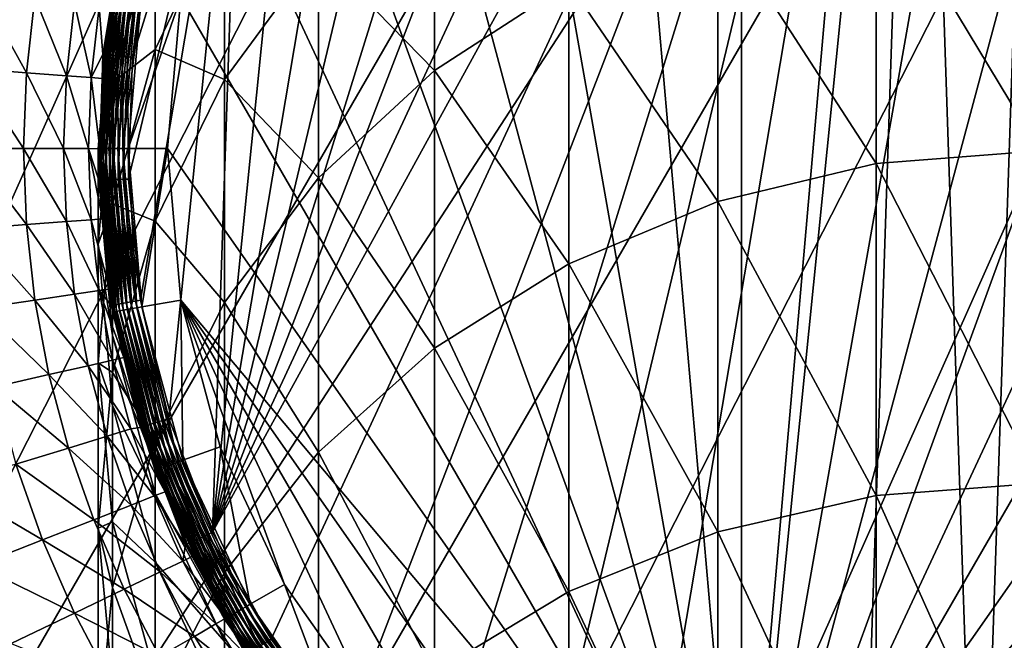
# Model space of a CAD drawing. Extents: x -136 to 136, y -177 to 36.
# Drawn here: x -10 to 0, y -5 to 1 of the extents above; entities that cross this region are included whole.
import ezdxf

# ---------------------------------------------------------------- set-up
doc = ezdxf.new("R2010")
doc.units = 0
doc.layers.add('L3', color=7, linetype='CONTINUOUS')
doc.layers.add('L6', color=7, linetype='CONTINUOUS')

msp = doc.modelspace()

# ---------------------------------------------------------------- linework, layer by layer
at = {"layer": 'L3', "color": 7}
for points in [[(0, 8.8, 35.45), (1.528104, 8.666309, 35.45), (-3.009777, -8.269295, 35.45)], [(-3.009777, -8.269295, 35.45), (-1.528104, 8.666309, 35.45), (0, 8.8, 35.45)], [(-3.009777, -8.269295, 35.45), (1.528104, 8.666309, 35.45), (3.009777, 8.269295, 35.45)], [(-3.009777, -8.269295, 35.45), (-3.009777, 8.269295, 35.45), (-1.528104, 8.666309, 35.45)], [(-4.4, 7.621023, 35.45), (-3.009777, 8.269295, 35.45), (-3.009777, -8.269295, 35.45)], [(-3.009777, -8.269295, 35.45), (3.009777, 8.269295, 35.45), (4.4, 7.621023, 35.45)], [(-3.009777, -8.269295, 35.45), (-5.656531, 6.741191, 35.45), (-4.4, 7.621023, 35.45)], [(4.4, 7.621023, 35.45), (5.656531, 6.741191, 35.45), (-3.009777, -8.269295, 35.45)], [(-3.009777, -8.269295, 35.45), (-6.741191, 5.656531, 35.45), (-5.656531, 6.741191, 35.45)], [(-3.009777, -8.269295, 35.45), (5.656531, 6.741191, 35.45), (6.741191, 5.656531, 35.45)], [(-7.621023, 4.4, 35.45), (-6.741191, 5.656531, 35.45), (-3.009777, -8.269295, 35.45)], [(-3.009777, -8.269295, 35.45), (6.741191, 5.656531, 35.45), (7.621023, 4.4, 35.45)], [(-3.009777, -8.269295, 35.45), (-8.269295, 3.009777, 35.45), (-7.621023, 4.4, 35.45)], [(7.621023, 4.4, 35.45), (8.269295, 3.009777, 35.45), (-3.009777, -8.269295, 35.45)], [(-7.277422, 1.991035, 214.8403), (-6.106482, 0.790645, 221.656), (-6.106482, 3.107589, 215.193)], [(-6.106482, 3.107589, 215.193), (-6.106482, 0.790645, 221.656), (-4.75, 1.671836, 222.0105)], [(-3.009777, -8.269295, 35.45), (-8.666309, 1.528104, 35.45), (-8.269295, 3.009777, 35.45)], [(-3.009777, -8.269295, 35.45), (8.269295, 3.009777, 35.45), (8.666309, 1.528104, 35.45)], [(-1.649658, 2.718735, 222.4317), (0, -0.020851, 228.9077), (0, 2.852633, 222.4855)], [(-3.249191, 2.321108, 222.2717), (-1.649658, -0.150242, 228.8437), (-1.649658, 2.718735, 222.4317)], [(-1.649658, 2.718735, 222.4317), (-1.649658, -0.150242, 228.8437), (0, -0.020851, 228.9077)], [(-8.92708, 1.001233, 207.6556), (-8.227241, 0.697557, 214.4317), (-8.227241, 2.462697, 207.997)], [(-8.92708, 2.247658, 201.2174), (-8.92708, 1.001233, 207.6556), (-8.227241, 2.462697, 207.997)], [(-8.227241, 2.462697, 207.997), (-8.227241, 0.697557, 214.4317), (-7.277422, 1.991035, 214.8403)], [(-4.75, 1.671836, 222.0105), (-3.249191, -0.534481, 228.6539), (-3.249191, 2.321108, 222.2717)], [(-3.249191, 2.321108, 222.2717), (-3.249191, -0.534481, 228.6539), (-1.649658, -0.150242, 228.8437)], [(-9.355674, 0.666807, 200.9737), (-8.92708, 1.001233, 207.6556), (-8.92708, 2.247658, 201.2174)], [(-9.355674, 1.403585, 194.5806), (-9.355674, 0.666807, 200.9737), (-8.92708, 2.247658, 201.2174)], [(-8.227241, 0.697557, 214.4317), (-7.277422, -0.29569, 221.219), (-7.277422, 1.991035, 214.8403)], [(-7.277422, 1.991035, 214.8403), (-7.277422, -0.29569, 221.219), (-6.106482, 0.790645, 221.656)], [(-9.5, 0, 188.15), (-9.355674, 1.403585, 194.5806), (-9.355674, 1.649658, 188.15)], [(-9.355674, 1.649658, 188.15), (-9.355674, 1.649658, 37.75), (-9.5, 0, 37.75)], [(-9.355674, 1.649658, 188.15), (-9.5, 0, 37.75), (-9.5, 0, 188.15)], [(-9.355674, 1.649658, 37.75), (-9.351186, 1.648866, 37.6979), (-9.5, 0, 37.75)], [(-9.5, 0, 37.75), (-9.351186, 1.648866, 37.6979), (-9.495443, 0, 37.6979)], [(-9.351186, 1.648866, 37.6979), (-9.337856, 1.646516, 37.64739), (-9.495443, 0, 37.6979)], [(-9.495443, 0, 37.6979), (-9.337856, 1.646516, 37.64739), (-9.481908, 0, 37.64739)], [(-9.337856, 1.646516, 37.64739), (-9.316091, 1.642678, 37.6), (-9.481908, 0, 37.64739)], [(-9.481908, 0, 37.64739), (-9.316091, 1.642678, 37.6), (-9.459808, 0, 37.6)], [(-9.316091, 1.642678, 37.6), (-9.286554, 1.63747, 37.55716), (-9.459808, 0, 37.6)], [(-9.459808, 0, 37.6), (-9.286554, 1.63747, 37.55716), (-9.429813, 0, 37.55716)], [(-9.286554, 1.63747, 37.55716), (-9.250138, 1.631049, 37.52019), (-9.429813, 0, 37.55716)], [(-9.429813, 0, 37.55716), (-9.250138, 1.631049, 37.52019), (-9.392836, 0, 37.52019)], [(-9.250138, 1.631049, 37.52019), (-9.207953, 1.623611, 37.49019), (-9.392836, 0, 37.52019)], [(-9.392836, 0, 37.52019), (-9.207953, 1.623611, 37.49019), (-9.35, 0, 37.49019)], [(-9.207953, 1.623611, 37.49019), (-9.161279, 1.615381, 37.46809), (-9.35, 0, 37.49019)], [(-9.35, 0, 37.49019), (-9.161279, 1.615381, 37.46809), (-9.302606, 0, 37.46809)], [(-9.161279, 1.615381, 37.46809), (-9.111535, 1.606609, 37.45456), (-9.302606, 0, 37.46809)], [(-9.302606, 0, 37.46809), (-9.111535, 1.606609, 37.45456), (-9.252095, 0, 37.45456)], [(-9.111535, 1.606609, 37.45456), (-9.060231, 1.597563, 37.45), (-9.252095, 0, 37.45456)], [(-9.252095, 0, 37.45456), (-9.060231, 1.597563, 37.45), (-9.2, 0, 37.45)], [(-8.666309, 1.528104, 37.45), (-9.2, 0, 37.45), (-9.060231, 1.597563, 37.45)], [(-6.106482, 0.790645, 221.656), (-4.75, -1.161895, 228.3438), (-4.75, 1.671836, 222.0105)], [(-4.75, 1.671836, 222.0105), (-4.75, -1.161895, 228.3438), (-3.249191, -0.534481, 228.6539)], [(-8.8, 0, 37.45), (-9.2, 0, 37.45), (-8.666309, 1.528104, 37.45)], [(-8.8, 0, 35.45), (-8.8, 0, 37.45), (-8.666309, 1.528104, 37.45)], [(-8.8, 0, 35.45), (-8.666309, 1.528104, 37.45), (-8.666309, 1.528104, 35.45)], [(-8.8, 0, 35.45), (-8.666309, 1.528104, 35.45), (-3.009777, -8.269295, 35.45)], [(-3.009777, -8.269295, 35.45), (8.666309, 1.528104, 35.45), (8.8, 0, 35.45)], [(-9.5, -0.241249, 194.4546), (-9.355674, 0.666807, 200.9737), (-9.355674, 1.403585, 194.5806)], [(-9.5, 0, 188.15), (-9.5, -0.241249, 194.4546), (-9.355674, 1.403585, 194.5806)], [(-9.355674, -0.556368, 207.2917), (-8.92708, -0.733545, 213.9796), (-8.92708, 1.001233, 207.6556)], [(-9.355674, 0.666807, 200.9737), (-9.355674, -0.556368, 207.2917), (-8.92708, 1.001233, 207.6556)], [(-8.92708, 1.001233, 207.6556), (-8.92708, -0.733545, 213.9796), (-8.227241, 0.697557, 214.4317)], [(-8.92708, -0.733545, 213.9796), (-8.227241, -1.554161, 220.7128), (-8.227241, 0.697557, 214.4317)], [(-8.227241, 0.697557, 214.4317), (-8.227241, -1.554161, 220.7128), (-7.277422, -0.29569, 221.219)], [(-7.277422, -0.29569, 221.219), (-6.106482, -2.01342, 227.9231), (-6.106482, 0.790645, 221.656)], [(-6.106482, 0.790645, 221.656), (-6.106482, -2.01342, 227.9231), (-4.75, -1.161895, 228.3438)], [(-9.5, -0.963583, 200.7223), (-9.355674, -0.556368, 207.2917), (-9.355674, 0.666807, 200.9737)], [(-9.5, -0.241249, 194.4546), (-9.5, -0.963583, 200.7223), (-9.355674, 0.666807, 200.9737)], [(-9.355674, -1.649658, 188.15), (-9.5, -0.241249, 194.4546), (-9.5, 0, 188.15)], [(-9.5, 0, 188.15), (-9.5, 0, 37.75), (-9.355674, -1.649658, 37.75)], [(-9.5, 0, 188.15), (-9.355674, -1.649658, 37.75), (-9.355674, -1.649658, 188.15)], [(-9.5, 0, 37.75), (-9.495443, 0, 37.6979), (-9.355674, -1.649658, 37.75)], [(-9.355674, -1.649658, 37.75), (-9.495443, 0, 37.6979), (-9.351186, -1.648866, 37.6979)], [(-9.495443, 0, 37.6979), (-9.481908, 0, 37.64739), (-9.351186, -1.648866, 37.6979)], [(-9.351186, -1.648866, 37.6979), (-9.481908, 0, 37.64739), (-9.337856, -1.646516, 37.64739)], [(-9.481908, 0, 37.64739), (-9.459808, 0, 37.6), (-9.337856, -1.646516, 37.64739)], [(-9.337856, -1.646516, 37.64739), (-9.459808, 0, 37.6), (-9.316091, -1.642678, 37.6)], [(-9.459808, 0, 37.6), (-9.429813, 0, 37.55716), (-9.316091, -1.642678, 37.6)], [(-9.316091, -1.642678, 37.6), (-9.429813, 0, 37.55716), (-9.286554, -1.63747, 37.55716)], [(-9.429813, 0, 37.55716), (-9.392836, 0, 37.52019), (-9.286554, -1.63747, 37.55716)], [(-9.286554, -1.63747, 37.55716), (-9.392836, 0, 37.52019), (-9.250138, -1.631049, 37.52019)], [(-9.392836, 0, 37.52019), (-9.35, 0, 37.49019), (-9.250138, -1.631049, 37.52019)], [(-9.250138, -1.631049, 37.52019), (-9.35, 0, 37.49019), (-9.207953, -1.623611, 37.49019)], [(-9.35, 0, 37.49019), (-9.302606, 0, 37.46809), (-9.207953, -1.623611, 37.49019)], [(-9.207953, -1.623611, 37.49019), (-9.302606, 0, 37.46809), (-9.161279, -1.615381, 37.46809)], [(-9.302606, 0, 37.46809), (-9.252095, 0, 37.45456), (-9.161279, -1.615381, 37.46809)], [(-9.161279, -1.615381, 37.46809), (-9.252095, 0, 37.45456), (-9.111535, -1.606609, 37.45456)], [(-9.252095, 0, 37.45456), (-9.2, 0, 37.45), (-9.111535, -1.606609, 37.45456)], [(-8.8, 0, 37.45), (-9.060231, -1.597563, 37.45), (-9.2, 0, 37.45)], [(-9.111535, -1.606609, 37.45456), (-9.2, 0, 37.45), (-9.060231, -1.597563, 37.45)], [(-8.666309, -1.528104, 37.45), (-9.060231, -1.597563, 37.45), (-8.8, 0, 37.45)], [(-8.666309, -1.528104, 35.45), (-8.666309, -1.528104, 37.45), (-8.8, 0, 37.45)], [(-8.666309, -1.528104, 35.45), (-8.8, 0, 37.45), (-8.8, 0, 35.45)], [(-8.8, 0, 35.45), (-3.009777, -8.269295, 35.45), (-8.666309, -1.528104, 35.45)], [(-3.009777, -8.269295, 35.45), (8.8, 0, 35.45), (8.666309, -1.528104, 35.45)], [(-1.649658, -0.150242, 228.8437), (0, -3.37671, 235.0915), (0, -0.020851, 228.9077)], [(-3.249191, -0.534481, 228.6539), (-1.649658, -3.500836, 235.0179), (-1.649658, -0.150242, 228.8437)], [(-1.649658, -0.150242, 228.8437), (-1.649658, -3.500836, 235.0179), (0, -3.37671, 235.0915)], [(-9.355674, -1.886082, 194.3285), (-9.5, -0.963583, 200.7223), (-9.5, -0.241249, 194.4546)], [(-9.355674, -1.649658, 188.15), (-9.355674, -1.886082, 194.3285), (-9.5, -0.241249, 194.4546)], [(-8.227241, -1.554161, 220.7128), (-7.277422, -3.063182, 227.4043), (-7.277422, -0.29569, 221.219)], [(-7.277422, -0.29569, 221.219), (-7.277422, -3.063182, 227.4043), (-6.106482, -2.01342, 227.9231)], [(-9.5, -2.162779, 206.9165), (-9.355674, -2.258786, 213.4978), (-9.355674, -0.556368, 207.2917)], [(-9.5, -0.963583, 200.7223), (-9.5, -2.162779, 206.9165), (-9.355674, -0.556368, 207.2917)], [(-9.355674, -0.556368, 207.2917), (-9.355674, -2.258786, 213.4978), (-8.92708, -0.733545, 213.9796)], [(-4.75, -1.161895, 228.3438), (-3.249191, -3.869442, 234.7992), (-3.249191, -0.534481, 228.6539)], [(-3.249191, -0.534481, 228.6539), (-3.249191, -3.869442, 234.7992), (-1.649658, -3.500836, 235.0179)], [(-9.355674, -2.258786, 213.4978), (-8.92708, -2.94653, 220.1526), (-8.92708, -0.733545, 213.9796)], [(-8.92708, -0.733545, 213.9796), (-8.92708, -2.94653, 220.1526), (-8.227241, -1.554161, 220.7128)], [(-9.355674, -2.593973, 200.4709), (-9.5, -2.162779, 206.9165), (-9.5, -0.963583, 200.7223)], [(-9.355674, -1.886082, 194.3285), (-9.355674, -2.593973, 200.4709), (-9.5, -0.963583, 200.7223)], [(-6.106482, -2.01342, 227.9231), (-4.75, -4.471329, 234.4421), (-4.75, -1.161895, 228.3438)], [(-4.75, -1.161895, 228.3438), (-4.75, -4.471329, 234.4421), (-3.249191, -3.869442, 234.7992)], [(-8.666309, -1.528104, 37.45), (-8.645172, -3.146585, 37.45), (-9.060231, -1.597563, 37.45)], [(-8.92708, -2.94653, 220.1526), (-8.227241, -4.279286, 226.8034), (-8.227241, -1.554161, 220.7128)], [(-8.269295, -3.009777, 37.45), (-8.645172, -3.146585, 37.45), (-8.666309, -1.528104, 37.45)], [(-8.269295, -3.009777, 35.45), (-8.269295, -3.009777, 37.45), (-8.666309, -1.528104, 37.45)], [(-8.269295, -3.009777, 35.45), (-8.666309, -1.528104, 37.45), (-8.666309, -1.528104, 35.45)], [(-8.666309, -1.528104, 35.45), (-3.009777, -8.269295, 35.45), (-4.4, -7.621023, 35.45)], [(-8.666309, -1.528104, 35.45), (-4.4, -7.621023, 35.45), (-5.656531, -6.741191, 35.45)], [(-5.656531, -6.741191, 35.45), (-6.741191, -5.656531, 35.45), (-8.666309, -1.528104, 35.45)], [(-8.666309, -1.528104, 35.45), (-6.741191, -5.656531, 35.45), (-7.621023, -4.4, 35.45)], [(-8.666309, -1.528104, 35.45), (-7.621023, -4.4, 35.45), (-8.269295, -3.009777, 35.45)], [(-8.227241, -1.554161, 220.7128), (-8.227241, -4.279286, 226.8034), (-7.277422, -3.063182, 227.4043)], [(8.666309, -1.528104, 35.45), (8.269295, -3.009777, 35.45), (-3.009777, -8.269295, 35.45)], [(-9.355674, -1.649658, 37.75), (-9.351186, -1.648866, 37.6979), (-8.92708, -3.249191, 37.75)], [(-8.92708, -3.249191, 188.15), (-9.355674, -1.886082, 194.3285), (-9.355674, -1.649658, 188.15)], [(-9.355674, -1.649658, 188.15), (-9.355674, -1.649658, 37.75), (-8.92708, -3.249191, 37.75)], [(-9.355674, -1.649658, 188.15), (-8.92708, -3.249191, 37.75), (-8.92708, -3.249191, 188.15)], [(-9.351186, -1.648866, 37.6979), (-9.337856, -1.646516, 37.64739), (-8.922797, -3.247633, 37.6979)], [(-8.92708, -3.249191, 37.75), (-9.351186, -1.648866, 37.6979), (-8.922797, -3.247633, 37.6979)], [(-9.337856, -1.646516, 37.64739), (-9.316091, -1.642678, 37.6), (-8.910079, -3.243004, 37.64739)], [(-8.922797, -3.247633, 37.6979), (-9.337856, -1.646516, 37.64739), (-8.910079, -3.243004, 37.64739)], [(-9.316091, -1.642678, 37.6), (-9.286554, -1.63747, 37.55716), (-8.889311, -3.235445, 37.6)], [(-8.910079, -3.243004, 37.64739), (-9.316091, -1.642678, 37.6), (-8.889311, -3.235445, 37.6)], [(-9.286554, -1.63747, 37.55716), (-9.250138, -1.631049, 37.52019), (-8.861126, -3.225186, 37.55716)], [(-8.889311, -3.235445, 37.6), (-9.286554, -1.63747, 37.55716), (-8.861126, -3.225186, 37.55716)], [(-9.250138, -1.631049, 37.52019), (-9.207953, -1.623611, 37.49019), (-8.826379, -3.212539, 37.52019)], [(-8.861126, -3.225186, 37.55716), (-9.250138, -1.631049, 37.52019), (-8.826379, -3.212539, 37.52019)], [(-9.207953, -1.623611, 37.49019), (-9.161279, -1.615381, 37.46809), (-8.786126, -3.197888, 37.49019)], [(-8.826379, -3.212539, 37.52019), (-9.207953, -1.623611, 37.49019), (-8.786126, -3.197888, 37.49019)], [(-9.161279, -1.615381, 37.46809), (-9.111535, -1.606609, 37.45456), (-8.74159, -3.181679, 37.46809)], [(-8.786126, -3.197888, 37.49019), (-9.161279, -1.615381, 37.46809), (-8.74159, -3.181679, 37.46809)], [(-9.111535, -1.606609, 37.45456), (-9.060231, -1.597563, 37.45), (-8.694125, -3.164403, 37.45456)], [(-8.74159, -3.181679, 37.46809), (-9.111535, -1.606609, 37.45456), (-8.694125, -3.164403, 37.45456)], [(-8.694125, -3.164403, 37.45456), (-9.060231, -1.597563, 37.45), (-8.645172, -3.146585, 37.45)], [(-8.92708, -3.480938, 194.2063), (-9.355674, -2.593973, 200.4709), (-9.355674, -1.886082, 194.3285)], [(-8.92708, -3.249191, 188.15), (-8.92708, -3.480938, 194.2063), (-9.355674, -1.886082, 194.3285)], [(-7.277422, -3.063182, 227.4043), (-6.106482, -5.288207, 233.9575), (-6.106482, -2.01342, 227.9231)], [(-6.106482, -2.01342, 227.9231), (-6.106482, -5.288207, 233.9575), (-4.75, -4.471329, 234.4421)], [(-9.355674, -3.76919, 206.5412), (-9.5, -3.831823, 213.0009), (-9.5, -2.162779, 206.9165)], [(-9.5, -2.162779, 206.9165), (-9.5, -3.831823, 213.0009), (-9.355674, -2.258786, 213.4978)], [(-9.355674, -2.593973, 200.4709), (-9.355674, -3.76919, 206.5412), (-9.5, -2.162779, 206.9165)], [(-9.5, -3.831823, 213.0009), (-9.355674, -4.430491, 219.5557), (-9.355674, -2.258786, 213.4978)], [(-9.355674, -2.258786, 213.4978), (-9.355674, -4.430491, 219.5557), (-8.92708, -2.94653, 220.1526)], [(-8.92708, -4.174824, 200.2271), (-9.355674, -3.76919, 206.5412), (-9.355674, -2.593973, 200.4709)], [(-8.92708, -3.480938, 194.2063), (-8.92708, -4.174824, 200.2271), (-9.355674, -2.593973, 200.4709)], [(-9.355674, -4.430491, 219.5557), (-8.92708, -5.62478, 226.1385), (-8.92708, -2.94653, 220.1526)], [(-8.92708, -2.94653, 220.1526), (-8.92708, -5.62478, 226.1385), (-8.227241, -4.279286, 226.8034)], [(-8.269295, -3.009777, 37.45), (-7.967434, -4.6, 37.45), (-8.645172, -3.146585, 37.45)], [(-7.621023, -4.4, 37.45), (-7.967434, -4.6, 37.45), (-8.269295, -3.009777, 37.45)], [(-7.621023, -4.4, 35.45), (-7.621023, -4.4, 37.45), (-8.269295, -3.009777, 37.45)], [(-7.621023, -4.4, 35.45), (-8.269295, -3.009777, 37.45), (-8.269295, -3.009777, 35.45)], [(-8.227241, -4.279286, 226.8034), (-7.277422, -6.295257, 233.36), (-7.277422, -3.063182, 227.4043)], [(-7.277422, -3.063182, 227.4043), (-7.277422, -6.295257, 233.36), (-6.106482, -5.288207, 233.9575)], [(-3.009777, -8.269295, 35.45), (8.269295, -3.009777, 35.45), (7.621023, -4.4, 35.45)], [(-8.74159, -3.181679, 37.46809), (-8.694125, -3.164403, 37.45456), (-8.056293, -4.651303, 37.46809)], [(-8.694125, -3.164403, 37.45456), (-8.645172, -3.146585, 37.45), (-8.012549, -4.626047, 37.45456)], [(-8.056293, -4.651303, 37.46809), (-8.694125, -3.164403, 37.45456), (-8.012549, -4.626047, 37.45456)], [(-8.012549, -4.626047, 37.45456), (-8.645172, -3.146585, 37.45), (-7.967434, -4.6, 37.45)], [(-8.92708, -3.249191, 37.75), (-8.922797, -3.247633, 37.6979), (-8.227241, -4.75, 37.75)], [(-8.227241, -4.75, 188.15), (-8.92708, -3.480938, 194.2063), (-8.92708, -3.249191, 188.15)], [(-8.92708, -3.249191, 188.15), (-8.92708, -3.249191, 37.75), (-8.227241, -4.75, 37.75)], [(-8.92708, -3.249191, 188.15), (-8.227241, -4.75, 37.75), (-8.227241, -4.75, 188.15)], [(-8.922797, -3.247633, 37.6979), (-8.910079, -3.243004, 37.64739), (-8.223294, -4.747721, 37.6979)], [(-8.227241, -4.75, 37.75), (-8.922797, -3.247633, 37.6979), (-8.223294, -4.747721, 37.6979)], [(-8.910079, -3.243004, 37.64739), (-8.889311, -3.235445, 37.6), (-8.211573, -4.740954, 37.64739)], [(-8.223294, -4.747721, 37.6979), (-8.910079, -3.243004, 37.64739), (-8.211573, -4.740954, 37.64739)], [(-8.889311, -3.235445, 37.6), (-8.861126, -3.225186, 37.55716), (-8.192434, -4.729904, 37.6)], [(-8.211573, -4.740954, 37.64739), (-8.889311, -3.235445, 37.6), (-8.192434, -4.729904, 37.6)], [(-8.861126, -3.225186, 37.55716), (-8.826379, -3.212539, 37.52019), (-8.166458, -4.714907, 37.55716)], [(-8.192434, -4.729904, 37.6), (-8.861126, -3.225186, 37.55716), (-8.166458, -4.714907, 37.55716)], [(-8.826379, -3.212539, 37.52019), (-8.786126, -3.197888, 37.49019), (-8.134435, -4.696418, 37.52019)], [(-8.166458, -4.714907, 37.55716), (-8.826379, -3.212539, 37.52019), (-8.134435, -4.696418, 37.52019)], [(-8.786126, -3.197888, 37.49019), (-8.74159, -3.181679, 37.46809), (-8.097338, -4.675, 37.49019)], [(-8.134435, -4.696418, 37.52019), (-8.786126, -3.197888, 37.49019), (-8.097338, -4.675, 37.49019)], [(-8.097338, -4.675, 37.49019), (-8.74159, -3.181679, 37.46809), (-8.056293, -4.651303, 37.46809)], [(-1.649658, -3.500836, 235.0179), (0, -7.195318, 241.0008), (0, -3.37671, 235.0915)], [(-8.227241, -4.977359, 194.0916), (-8.92708, -4.174824, 200.2271), (-8.92708, -3.480938, 194.2063)], [(-8.227241, -4.75, 188.15), (-8.227241, -4.977359, 194.0916), (-8.92708, -3.480938, 194.2063)], [(-3.249191, -3.869442, 234.7992), (-1.649658, -7.313454, 240.9179), (-1.649658, -3.500836, 235.0179)], [(-1.649658, -3.500836, 235.0179), (-1.649658, -7.313454, 240.9179), (0, -7.195318, 241.0008)], [(-9.355674, -3.76919, 206.5412), (-9.355674, -5.40486, 212.504), (-9.5, -3.831823, 213.0009)], [(-8.92708, -5.326791, 206.1774), (-9.355674, -5.40486, 212.504), (-9.355674, -3.76919, 206.5412)], [(-8.92708, -4.174824, 200.2271), (-8.92708, -5.326791, 206.1774), (-9.355674, -3.76919, 206.5412)], [(-9.355674, -5.40486, 212.504), (-9.5, -5.960954, 218.94), (-9.5, -3.831823, 213.0009)], [(-9.5, -3.831823, 213.0009), (-9.5, -5.960954, 218.94), (-9.355674, -4.430491, 219.5557)], [(-4.75, -4.471329, 234.4421), (-3.249191, -7.66427, 240.6716), (-3.249191, -3.869442, 234.7992)], [(-3.249191, -3.869442, 234.7992), (-3.249191, -7.66427, 240.6716), (-1.649658, -7.313454, 240.9179)], [(-8.227241, -5.658104, 199.9984), (-8.92708, -5.326791, 206.1774), (-8.92708, -4.174824, 200.2271)], [(-8.227241, -4.977359, 194.0916), (-8.227241, -5.658104, 199.9984), (-8.92708, -4.174824, 200.2271)], [(-8.92708, -5.62478, 226.1385), (-8.227241, -7.46188, 232.6679), (-8.227241, -4.279286, 226.8034)], [(-8.227241, -4.279286, 226.8034), (-8.227241, -7.46188, 232.6679), (-7.277422, -6.295257, 233.36)], [(-9.5, -5.960954, 218.94), (-9.355674, -7.058781, 225.4298), (-9.355674, -4.430491, 219.5557)], [(-9.355674, -4.430491, 219.5557), (-9.355674, -7.058781, 225.4298), (-8.92708, -5.62478, 226.1385)], [(-7.621023, -4.4, 37.45), (-7.047609, -5.913646, 37.45), (-7.967434, -4.6, 37.45)], [(-6.741191, -5.656531, 37.45), (-7.047609, -5.913646, 37.45), (-7.621023, -4.4, 37.45)], [(-6.741191, -5.656531, 35.45), (-6.741191, -5.656531, 37.45), (-7.621023, -4.4, 37.45)], [(-6.741191, -5.656531, 35.45), (-7.621023, -4.4, 37.45), (-7.621023, -4.4, 35.45)], [(-3.009777, -8.269295, 35.45), (7.621023, -4.4, 35.45), (6.741191, -5.656531, 35.45)], [(-6.106482, -5.288207, 233.9575), (-4.75, -8.237109, 240.2696), (-4.75, -4.471329, 234.4421)], [(-4.75, -4.471329, 234.4421), (-4.75, -8.237109, 240.2696), (-3.249191, -7.66427, 240.6716)], [(-8.097338, -4.675, 37.49019), (-8.056293, -4.651303, 37.46809), (-7.162516, -6.010064, 37.49019)], [(-8.056293, -4.651303, 37.46809), (-8.012549, -4.626047, 37.45456), (-7.12621, -5.9796, 37.46809)], [(-7.162516, -6.010064, 37.49019), (-8.056293, -4.651303, 37.46809), (-7.12621, -5.9796, 37.46809)], [(-8.012549, -4.626047, 37.45456), (-7.967434, -4.6, 37.45), (-7.087516, -5.947132, 37.45456)], [(-7.12621, -5.9796, 37.46809), (-8.012549, -4.626047, 37.45456), (-7.087516, -5.947132, 37.45456)], [(-7.087516, -5.947132, 37.45456), (-7.967434, -4.6, 37.45), (-7.047609, -5.913646, 37.45)], [(-8.227241, -4.75, 37.75), (-8.223294, -4.747721, 37.6979), (-7.277422, -6.106482, 37.75)], [(-7.277422, -6.106482, 188.15), (-8.227241, -4.977359, 194.0916), (-8.227241, -4.75, 188.15)], [(-8.227241, -4.75, 188.15), (-8.227241, -4.75, 37.75), (-7.277422, -6.106482, 37.75)], [(-8.227241, -4.75, 188.15), (-7.277422, -6.106482, 37.75), (-7.277422, -6.106482, 188.15)], [(-8.223294, -4.747721, 37.6979), (-8.211573, -4.740954, 37.64739), (-7.273931, -6.103553, 37.6979)], [(-7.277422, -6.106482, 37.75), (-8.223294, -4.747721, 37.6979), (-7.273931, -6.103553, 37.6979)], [(-8.211573, -4.740954, 37.64739), (-8.192434, -4.729904, 37.6), (-7.263563, -6.094853, 37.64739)], [(-7.273931, -6.103553, 37.6979), (-8.211573, -4.740954, 37.64739), (-7.263563, -6.094853, 37.64739)], [(-8.192434, -4.729904, 37.6), (-8.166458, -4.714907, 37.55716), (-7.246633, -6.080647, 37.6)], [(-7.263563, -6.094853, 37.64739), (-8.192434, -4.729904, 37.6), (-7.246633, -6.080647, 37.6)], [(-8.166458, -4.714907, 37.55716), (-8.134435, -4.696418, 37.52019), (-7.223656, -6.061367, 37.55716)], [(-7.246633, -6.080647, 37.6), (-8.166458, -4.714907, 37.55716), (-7.223656, -6.061367, 37.55716)], [(-8.134435, -4.696418, 37.52019), (-8.097338, -4.675, 37.49019), (-7.19533, -6.037599, 37.52019)], [(-7.223656, -6.061367, 37.55716), (-8.134435, -4.696418, 37.52019), (-7.19533, -6.037599, 37.52019)], [(-7.19533, -6.037599, 37.52019), (-8.097338, -4.675, 37.49019), (-7.162516, -6.010064, 37.49019)]]:
    msp.add_3dface(points, dxfattribs=at)
at = {"layer": 'L6', "color": 7}
for points in [[(-3.135854, 29.83566), (0, 30), (-20.07392, -22.29434)], [(-20.07392, -22.29434), (0, 30), (3.135854, 29.83566)], [(-20.07392, -22.29434), (-6.237351, 29.34443), (-3.135854, 29.83566)], [(-20.07392, -22.29434), (3.135854, 29.83566), (6.237351, 29.34443)], [(9.27051, 28.53169), (-20.07392, -22.29434), (6.237351, 29.34443)], [(-20.07392, -22.29434), (-9.27051, 28.53169), (-6.237351, 29.34443)], [(12.2021, 27.40636), (-20.07392, -22.29434), (9.27051, 28.53169)], [(-12.2021, 27.40636), (-9.27051, 28.53169), (-20.07392, -22.29434)], [(12.2021, 27.40636), (-17.63356, -24.27051), (-20.07392, -22.29434)], [(-15, -25.98076), (-17.63356, -24.27051), (12.2021, 27.40636)], [(12.2021, 27.40636), (-12.2021, -27.40636), (-15, -25.98076)], [(12.2021, 27.40636), (-9.27051, -28.53169), (-12.2021, -27.40636)], [(-6.237351, -29.34443), (-9.27051, -28.53169), (12.2021, 27.40636)], [(12.2021, 27.40636), (-3.135854, -29.83566), (-6.237351, -29.34443)], [(0, -30), (-3.135854, -29.83566), (12.2021, 27.40636)], [(-1.226402, 9.119115, 37), (-0.614573, -9.180665, 37), (0, 9.201213, 37)], [(0, 9.201213, 37), (-0.614573, -9.180665, 37), (0, -9.201213, 37)], [(-7.755631, -4.95101, 37), (-1.226402, 9.119115, 37), (-8.346336, -3.87311, 37)], [(-8.346336, -3.87311, 37), (-1.226402, 9.119115, 37), (-2.430918, 8.874286, 37)], [(-7.755631, -4.95101, 37), (-7.026526, -5.940559, 37), (-1.226402, 9.119115, 37)], [(-7.026526, -5.940559, 37), (-6.172033, -6.824099, 37), (-1.226402, 9.119115, 37)], [(-1.226402, 9.119115, 37), (-6.172033, -6.824099, 37), (-5.207399, -7.585862, 37)], [(-1.226402, 9.119115, 37), (-5.207399, -7.585862, 37), (-4.14984, -8.212255, 37)], [(-4.14984, -8.212255, 37), (-3.018226, -8.692102, 37), (-1.226402, 9.119115, 37)], [(-1.226402, 9.119115, 37), (-3.018226, -8.692102, 37), (-1.832753, -9.016836, 37)], [(-1.226402, 9.119115, 37), (-1.832753, -9.016836, 37), (-0.614573, -9.180665, 37)], [(-8.346336, -3.87311, 37), (-2.430918, 8.874286, 37), (-3.592055, 8.471095, 37)], [(-3.592055, 8.471095, 37), (-4.689091, 7.916738, 37), (-8.346336, -3.87311, 37)], [(-8.346336, -3.87311, 37), (-4.689091, 7.916738, 37), (-5.70245, 7.221106, 37)], [(-8.346336, -3.87311, 37), (-5.70245, 7.221106, 37), (-6.614049, 6.396614, 37)], [(-6.614049, 6.396614, 37), (-7.407621, 5.457973, 37), (-8.346336, -3.87311, 37)], [(-8.346336, -3.87311, 37), (-7.407621, 5.457973, 37), (-8.069003, 4.421935, 37)], [(-8.069003, 4.421935, 37), (-9.196075, -0.307458, 37), (-9.073042, -1.530432, 37)], [(-8.069003, 4.421935, 37), (-9.155002, 0.921002, 37), (-9.196075, -0.307458, 37)], [(-8.069003, 4.421935, 37), (-8.950559, 2.133026, 37), (-9.155002, 0.921002, 37)], [(-8.788101, -2.726095, 37), (-8.069003, 4.421935, 37), (-9.073042, -1.530432, 37)], [(-8.346336, -3.87311, 37), (-8.069003, 4.421935, 37), (-8.788101, -2.726095, 37)], [(-9.237582, 2.201427, 36.75422), (-9.375596, 1.412794, 36.70242), (-9.448581, 0.950536, 36.75422)], [(-9.448581, 0.950536, 36.75422), (-9.434847, 0.949154, 36.80438), (-9.237582, 2.201427, 36.75422)], [(-9.237582, 2.201427, 36.75422), (-9.434847, 0.949154, 36.80438), (-9.224155, 2.198227, 36.80438)], [(-9.434847, 0.949154, 36.80438), (-9.412698, 0.946926, 36.8514), (-9.224155, 2.198227, 36.80438)], [(-9.224155, 2.198227, 36.80438), (-9.412698, 0.946926, 36.8514), (-9.202499, 2.193067, 36.8514)], [(-9.412698, 0.946926, 36.8514), (-9.382797, 0.943918, 36.89387), (-9.202499, 2.193067, 36.8514)], [(-9.202499, 2.193067, 36.8514), (-9.382797, 0.943918, 36.89387), (-9.173268, 2.1861, 36.89387)], [(-9.382797, 0.943918, 36.89387), (-9.346047, 0.940221, 36.93051), (-9.173268, 2.1861, 36.89387)], [(-9.173268, 2.1861, 36.89387), (-9.346047, 0.940221, 36.93051), (-9.137338, 2.177538, 36.93051)], [(-9.346047, 0.940221, 36.93051), (-9.303552, 0.935946, 36.96021), (-9.137338, 2.177538, 36.93051)], [(-9.137338, 2.177538, 36.93051), (-9.303552, 0.935946, 36.96021), (-9.095792, 2.167637, 36.96021)], [(-9.303552, 0.935946, 36.96021), (-9.256589, 0.931222, 36.98209), (-9.095792, 2.167637, 36.96021)], [(-9.095792, 2.167637, 36.96021), (-9.256589, 0.931222, 36.98209), (-9.049878, 2.156695, 36.98209)], [(-9.256589, 0.931222, 36.98209), (-9.206572, 0.92619, 36.99549), (-9.049878, 2.156695, 36.98209)], [(-9.049878, 2.156695, 36.98209), (-9.206572, 0.92619, 36.99549), (-9.000977, 2.145041, 36.99549)], [(-9.206572, 0.92619, 36.99549), (-9.155002, 0.921002, 37), (-9.000977, 2.145041, 36.99549)], [(-9.000977, 2.145041, 36.99549), (-9.155002, 0.921002, 37), (-8.950559, 2.133026, 37)], [(-10.69104, 1.611416, 27.26056), (-10.78157, 0.807967, 27.26056), (-10.22606, 0.766337, 29.5841)], [(-10.69104, 1.611416, 27.26056), (-10.22606, 0.766337, 29.5841), (-10.1402, 1.528389, 29.5841)], [(-10.1402, 1.528389, 29.5841), (-10.22606, 0.766337, 29.5841), (-9.822043, 0.73606, 31.93889)], [(-10.1402, 1.528389, 29.5841), (-9.822043, 0.73606, 31.93889), (-9.739572, 1.468004, 31.93889)], [(-9.739572, 1.468004, 31.93889), (-9.822043, 0.73606, 31.93889), (-9.571214, 0.717263, 34.315)], [(-9.739572, 1.468004, 31.93889), (-9.571214, 0.717263, 34.315), (-9.49085, 1.430516, 34.315)], [(-9.49085, 1.430516, 34.315), (-9.571214, 0.717263, 34.315), (-9.453486, 0.95103, 36.70242)], [(-9.49085, 1.430516, 34.315), (-9.453486, 0.95103, 36.70242), (-9.375596, 1.412794, 36.70242)], [(-9.448581, 0.950536, 36.75422), (-9.375596, 1.412794, 36.70242), (-9.453486, 0.95103, 36.70242)], [(-9.571214, 0.717263, 34.315), (-9.461558, 0.709589, 36.70242), (-9.453486, 0.95103, 36.70242)], [(-9.448581, 0.950536, 36.75422), (-9.4853, -0.000532, 36.70242), (-9.49097, -0.317318, 36.75422)], [(-9.49097, -0.317318, 36.75422), (-9.477174, -0.316857, 36.80438), (-9.448581, 0.950536, 36.75422)], [(-9.448581, 0.950536, 36.75422), (-9.461558, 0.709589, 36.70242), (-9.4853, -0.000532, 36.70242)], [(-9.448581, 0.950536, 36.75422), (-9.477174, -0.316857, 36.80438), (-9.434847, 0.949154, 36.80438)], [(-9.477174, -0.316857, 36.80438), (-9.454926, -0.316113, 36.8514), (-9.434847, 0.949154, 36.80438)], [(-9.453486, 0.95103, 36.70242), (-9.461558, 0.709589, 36.70242), (-9.448581, 0.950536, 36.75422)], [(-9.434847, 0.949154, 36.80438), (-9.454926, -0.316113, 36.8514), (-9.412698, 0.946926, 36.8514)], [(-9.454926, -0.316113, 36.8514), (-9.424891, -0.315109, 36.89387), (-9.412698, 0.946926, 36.8514)], [(-9.412698, 0.946926, 36.8514), (-9.424891, -0.315109, 36.89387), (-9.382797, 0.943918, 36.89387)], [(-9.424891, -0.315109, 36.89387), (-9.387976, -0.313874, 36.93051), (-9.382797, 0.943918, 36.89387)], [(-9.382797, 0.943918, 36.89387), (-9.387976, -0.313874, 36.93051), (-9.346047, 0.940221, 36.93051)], [(-9.387976, -0.313874, 36.93051), (-9.34529, -0.312447, 36.96021), (-9.346047, 0.940221, 36.93051)], [(-9.346047, 0.940221, 36.93051), (-9.34529, -0.312447, 36.96021), (-9.303552, 0.935946, 36.96021)], [(-9.34529, -0.312447, 36.96021), (-9.298117, -0.31087, 36.98209), (-9.303552, 0.935946, 36.96021)], [(-9.303552, 0.935946, 36.96021), (-9.298117, -0.31087, 36.98209), (-9.256589, 0.931222, 36.98209)], [(-9.298117, -0.31087, 36.98209), (-9.247875, -0.30919, 36.99549), (-9.256589, 0.931222, 36.98209)], [(-9.256589, 0.931222, 36.98209), (-9.247875, -0.30919, 36.99549), (-9.206572, 0.92619, 36.99549)], [(-9.247875, -0.30919, 36.99549), (-9.196075, -0.307458, 37), (-9.206572, 0.92619, 36.99549)], [(-9.206572, 0.92619, 36.99549), (-9.196075, -0.307458, 37), (-9.155002, 0.921002, 37)], [(-10.78157, 0.807967, 27.26056), (-10.8118, 0, 27.26056), (-10.25474, 0, 29.5841)], [(-10.78157, 0.807967, 27.26056), (-10.25474, 0, 29.5841), (-10.22606, 0.766337, 29.5841)], [(-10.22606, 0.766337, 29.5841), (-10.25474, 0, 29.5841), (-9.849584, 0, 31.93889)], [(-10.22606, 0.766337, 29.5841), (-9.849584, 0, 31.93889), (-9.822043, 0.73606, 31.93889)], [(-9.822043, 0.73606, 31.93889), (-9.849584, 0, 31.93889), (-9.598053, 0, 34.315)], [(-9.822043, 0.73606, 31.93889), (-9.598053, 0, 34.315), (-9.571214, 0.717263, 34.315)], [(-9.571214, 0.717263, 34.315), (-9.598053, 0, 34.315), (-9.4853, -0.000532, 36.70242)], [(-9.571214, 0.717263, 34.315), (-9.4853, -0.000532, 36.70242), (-9.461558, 0.709589, 36.70242)], [(-10.8118, 0, 27.26056), (-10.78157, -0.807967, 27.26056), (-10.22606, -0.766337, 29.5841)], [(-10.8118, 0, 27.26056), (-10.22606, -0.766337, 29.5841), (-10.25474, 0, 29.5841)], [(-10.25474, 0, 29.5841), (-10.22606, -0.766337, 29.5841), (-9.822043, -0.73606, 31.93889)], [(-10.25474, 0, 29.5841), (-9.822043, -0.73606, 31.93889), (-9.849584, 0, 31.93889)], [(-9.849584, 0, 31.93889), (-9.822043, -0.73606, 31.93889), (-9.571214, -0.717263, 34.315)], [(-9.849584, 0, 31.93889), (-9.571214, -0.717263, 34.315), (-9.598053, 0, 34.315)], [(-9.495897, -0.317483, 36.70242), (-9.4853, -0.000532, 36.70242), (-9.598053, 0, 34.315)], [(-9.598053, 0, 34.315), (-9.571214, -0.717263, 34.315), (-9.45659, -0.70821, 36.70242)], [(-9.598053, 0, 34.315), (-9.45659, -0.70821, 36.70242), (-9.495897, -0.317483, 36.70242)], [(-9.495897, -0.317483, 36.70242), (-9.49097, -0.317318, 36.75422), (-9.4853, -0.000532, 36.70242)], [(-9.45659, -0.70821, 36.70242), (-9.49097, -0.317318, 36.75422), (-9.495897, -0.317483, 36.70242)], [(-9.49097, -0.317318, 36.75422), (-9.350381, -1.577213, 36.80438), (-9.477174, -0.316857, 36.80438)], [(-9.45659, -0.70821, 36.70242), (-9.363992, -1.579509, 36.75422), (-9.49097, -0.317318, 36.75422)], [(-9.363992, -1.579509, 36.75422), (-9.350381, -1.577213, 36.80438), (-9.49097, -0.317318, 36.75422)], [(-9.477174, -0.316857, 36.80438), (-9.32843, -1.57351, 36.8514), (-9.454926, -0.316113, 36.8514)], [(-9.350381, -1.577213, 36.80438), (-9.32843, -1.57351, 36.8514), (-9.477174, -0.316857, 36.80438)], [(-9.454926, -0.316113, 36.8514), (-9.298798, -1.568512, 36.89387), (-9.424891, -0.315109, 36.89387)], [(-9.32843, -1.57351, 36.8514), (-9.298798, -1.568512, 36.89387), (-9.454926, -0.316113, 36.8514)], [(-9.424891, -0.315109, 36.89387), (-9.262376, -1.562369, 36.93051), (-9.387976, -0.313874, 36.93051)], [(-9.298798, -1.568512, 36.89387), (-9.262376, -1.562369, 36.93051), (-9.424891, -0.315109, 36.89387)], [(-9.387976, -0.313874, 36.93051), (-9.220262, -1.555265, 36.96021), (-9.34529, -0.312447, 36.96021)], [(-9.262376, -1.562369, 36.93051), (-9.220262, -1.555265, 36.96021), (-9.387976, -0.313874, 36.93051)], [(-9.34529, -0.312447, 36.96021), (-9.173719, -1.547414, 36.98209), (-9.298117, -0.31087, 36.98209)], [(-9.220262, -1.555265, 36.96021), (-9.173719, -1.547414, 36.98209), (-9.34529, -0.312447, 36.96021)], [(-9.298117, -0.31087, 36.98209), (-9.12415, -1.539052, 36.99549), (-9.247875, -0.30919, 36.99549)], [(-9.173719, -1.547414, 36.98209), (-9.12415, -1.539052, 36.99549), (-9.298117, -0.31087, 36.98209)], [(-9.247875, -0.30919, 36.99549), (-9.073042, -1.530432, 37), (-9.196075, -0.307458, 37)], [(-9.12415, -1.539052, 36.99549), (-9.073042, -1.530432, 37), (-9.247875, -0.30919, 36.99549)], [(-10.78157, -0.807967, 27.26056), (-10.1402, -1.528389, 29.5841), (-10.22606, -0.766337, 29.5841)], [(-10.22606, -0.766337, 29.5841), (-9.739572, -1.468004, 31.93889), (-9.822043, -0.73606, 31.93889)], [(-10.22606, -0.766337, 29.5841), (-10.1402, -1.528389, 29.5841), (-9.739572, -1.468004, 31.93889)], [(-9.822043, -0.73606, 31.93889), (-9.49085, -1.430516, 34.315), (-9.571214, -0.717263, 34.315)], [(-9.822043, -0.73606, 31.93889), (-9.739572, -1.468004, 31.93889), (-9.49085, -1.430516, 34.315)], [(-9.571214, -0.717263, 34.315), (-9.385474, -1.415114, 36.70242), (-9.45659, -0.70821, 36.70242)], [(-9.571214, -0.717263, 34.315), (-9.49085, -1.430516, 34.315), (-9.385474, -1.415114, 36.70242)], [(-9.385474, -1.415114, 36.70242), (-9.363992, -1.579509, 36.75422), (-9.45659, -0.70821, 36.70242)], [(-10.78157, -0.807967, 27.26056), (-10.69104, -1.611416, 27.26056), (-10.1402, -1.528389, 29.5841)], [(-10.1402, -1.528389, 29.5841), (-9.602634, -2.191738, 31.93889), (-9.739572, -1.468004, 31.93889)], [(-9.739572, -1.468004, 31.93889), (-9.35741, -2.135768, 34.315), (-9.49085, -1.430516, 34.315)], [(-9.739572, -1.468004, 31.93889), (-9.602634, -2.191738, 31.93889), (-9.35741, -2.135768, 34.315)], [(-9.368854, -1.580329, 36.70242), (-9.385474, -1.415114, 36.70242), (-9.49085, -1.430516, 34.315)], [(-9.49085, -1.430516, 34.315), (-9.35741, -2.135768, 34.315), (-9.24277, -2.109398, 36.70242)], [(-9.49085, -1.430516, 34.315), (-9.24277, -2.109398, 36.70242), (-9.368854, -1.580329, 36.70242)], [(-9.385474, -1.415114, 36.70242), (-9.368854, -1.580329, 36.70242), (-9.363992, -1.579509, 36.75422)], [(-10.69104, -1.611416, 27.26056), (-9.997629, -2.281894, 29.5841), (-10.1402, -1.528389, 29.5841)], [(-10.1402, -1.528389, 29.5841), (-9.997629, -2.281894, 29.5841), (-9.602634, -2.191738, 31.93889)], [(-9.363992, -1.579509, 36.75422), (-9.368854, -1.580329, 36.70242), (-9.24277, -2.109398, 36.70242)], [(-9.363992, -1.579509, 36.75422), (-9.05673, -2.809424, 36.80438), (-9.350381, -1.577213, 36.80438)], [(-9.363992, -1.579509, 36.75422), (-9.24277, -2.109398, 36.70242), (-9.069914, -2.813514, 36.75422)], [(-9.069914, -2.813514, 36.75422), (-9.05673, -2.809424, 36.80438), (-9.363992, -1.579509, 36.75422)], [(-9.350381, -1.577213, 36.80438), (-9.035468, -2.802829, 36.8514), (-9.32843, -1.57351, 36.8514)], [(-9.05673, -2.809424, 36.80438), (-9.035468, -2.802829, 36.8514), (-9.350381, -1.577213, 36.80438)], [(-9.32843, -1.57351, 36.8514), (-9.006767, -2.793925, 36.89387), (-9.298798, -1.568512, 36.89387)], [(-9.035468, -2.802829, 36.8514), (-9.006767, -2.793925, 36.89387), (-9.32843, -1.57351, 36.8514)], [(-9.298798, -1.568512, 36.89387), (-8.97149, -2.782982, 36.93051), (-9.262376, -1.562369, 36.93051)], [(-9.006767, -2.793925, 36.89387), (-8.97149, -2.782982, 36.93051), (-9.298798, -1.568512, 36.89387)], [(-9.262376, -1.562369, 36.93051), (-8.930697, -2.770328, 36.96021), (-9.220262, -1.555265, 36.96021)], [(-8.97149, -2.782982, 36.93051), (-8.930697, -2.770328, 36.96021), (-9.262376, -1.562369, 36.93051)], [(-9.220262, -1.555265, 36.96021), (-8.885616, -2.756344, 36.98209), (-9.173719, -1.547414, 36.98209)], [(-8.930697, -2.770328, 36.96021), (-8.885616, -2.756344, 36.98209), (-9.220262, -1.555265, 36.96021)], [(-9.173719, -1.547414, 36.98209), (-8.837603, -2.74145, 36.99549), (-9.12415, -1.539052, 36.99549)], [(-8.885616, -2.756344, 36.98209), (-8.837603, -2.74145, 36.99549), (-9.173719, -1.547414, 36.98209)], [(-9.12415, -1.539052, 36.99549), (-8.788101, -2.726095, 37), (-9.073042, -1.530432, 37)], [(-8.837603, -2.74145, 36.99549), (-8.788101, -2.726095, 37), (-9.12415, -1.539052, 36.99549)], [(-10.69104, -1.611416, 27.26056), (-10.54073, -2.405853, 27.26056), (-9.997629, -2.281894, 29.5841)], [(-9.602634, -2.191738, 31.93889), (-9.171638, -2.829076, 34.315), (-9.35741, -2.135768, 34.315)], [(-9.35741, -2.135768, 34.315), (-9.074623, -2.814974, 36.70242), (-9.24277, -2.109398, 36.70242)], [(-9.35741, -2.135768, 34.315), (-9.171638, -2.829076, 34.315), (-9.074623, -2.814974, 36.70242)], [(-9.069914, -2.813514, 36.75422), (-9.24277, -2.109398, 36.70242), (-9.074623, -2.814974, 36.70242)], [(-10.54073, -2.405853, 27.26056), (-9.799147, -3.022637, 29.5841), (-9.997629, -2.281894, 29.5841)], [(-9.997629, -2.281894, 29.5841), (-9.411994, -2.903216, 31.93889), (-9.602634, -2.191738, 31.93889)], [(-9.997629, -2.281894, 29.5841), (-9.799147, -3.022637, 29.5841), (-9.411994, -2.903216, 31.93889)], [(-9.602634, -2.191738, 31.93889), (-9.411994, -2.903216, 31.93889), (-9.171638, -2.829076, 34.315)], [(-10.54073, -2.405853, 27.26056), (-10.33146, -3.186835, 27.26056), (-9.799147, -3.022637, 29.5841)], [(-8.97149, -2.782982, 36.93051), (-8.481764, -3.935955, 36.96021), (-8.930697, -2.770328, 36.96021)], [(-8.930697, -2.770328, 36.96021), (-8.438949, -3.916088, 36.98209), (-8.885616, -2.756344, 36.98209)], [(-8.481764, -3.935955, 36.96021), (-8.438949, -3.916088, 36.98209), (-8.930697, -2.770328, 36.96021)], [(-8.885616, -2.756344, 36.98209), (-8.39335, -3.894927, 36.99549), (-8.837603, -2.74145, 36.99549)], [(-8.438949, -3.916088, 36.98209), (-8.39335, -3.894927, 36.99549), (-8.885616, -2.756344, 36.98209)], [(-8.837603, -2.74145, 36.99549), (-8.346336, -3.87311, 37), (-8.788101, -2.726095, 37)], [(-8.39335, -3.894927, 36.99549), (-8.346336, -3.87311, 37), (-8.837603, -2.74145, 36.99549)], [(-9.411994, -2.903216, 31.93889), (-8.934575, -3.506562, 34.315), (-9.171638, -2.829076, 34.315)], [(-9.171638, -2.829076, 34.315), (-8.8248, -3.463623, 36.70242), (-9.074623, -2.814974, 36.70242)], [(-9.171638, -2.829076, 34.315), (-8.934575, -3.506562, 34.315), (-8.8248, -3.463623, 36.70242)], [(-9.069914, -2.813514, 36.75422), (-9.074623, -2.814974, 36.70242), (-8.8248, -3.463623, 36.70242)], [(-9.069914, -2.813514, 36.75422), (-8.601462, -3.991501, 36.80438), (-9.05673, -2.809424, 36.80438)], [(-8.8248, -3.463623, 36.70242), (-8.613983, -3.997311, 36.75422), (-9.069914, -2.813514, 36.75422)], [(-8.613983, -3.997311, 36.75422), (-8.601462, -3.991501, 36.80438), (-9.069914, -2.813514, 36.75422)], [(-9.05673, -2.809424, 36.80438), (-8.581269, -3.98213, 36.8514), (-9.035468, -2.802829, 36.8514)], [(-8.601462, -3.991501, 36.80438), (-8.581269, -3.98213, 36.8514), (-9.05673, -2.809424, 36.80438)], [(-9.035468, -2.802829, 36.8514), (-8.554011, -3.969481, 36.89387), (-9.006767, -2.793925, 36.89387)], [(-8.581269, -3.98213, 36.8514), (-8.554011, -3.969481, 36.89387), (-9.035468, -2.802829, 36.8514)], [(-9.006767, -2.793925, 36.89387), (-8.520506, -3.953934, 36.93051), (-8.97149, -2.782982, 36.93051)], [(-8.554011, -3.969481, 36.89387), (-8.520506, -3.953934, 36.93051), (-9.006767, -2.793925, 36.89387)], [(-8.520506, -3.953934, 36.93051), (-8.481764, -3.935955, 36.96021), (-8.97149, -2.782982, 36.93051)], [(-9.799147, -3.022637, 29.5841), (-9.168719, -3.598457, 31.93889), (-9.411994, -2.903216, 31.93889)], [(-9.411994, -2.903216, 31.93889), (-9.168719, -3.598457, 31.93889), (-8.934575, -3.506562, 34.315)], [(-10.33146, -3.186835, 27.26056), (-9.545865, -3.746476, 29.5841), (-9.799147, -3.022637, 29.5841)], [(-9.799147, -3.022637, 29.5841), (-9.545865, -3.746476, 29.5841), (-9.168719, -3.598457, 31.93889)], [(-11.00671, -3.395119, 24.97805), (-10.06442, -3.949995, 27.26056), (-10.33146, -3.186835, 27.26056)], [(-10.33146, -3.186835, 27.26056), (-10.06442, -3.949995, 27.26056), (-9.545865, -3.746476, 29.5841)], [(-11.00671, -3.395119, 24.97805), (-10.72221, -4.208158, 24.97805), (-10.06442, -3.949995, 27.26056)], [(-8.934575, -3.506562, 34.315), (-8.618454, -3.999386, 36.70242), (-8.8248, -3.463623, 36.70242)], [(-8.618454, -3.999386, 36.70242), (-8.613983, -3.997311, 36.75422), (-8.8248, -3.463623, 36.70242)], [(-9.168719, -3.598457, 31.93889), (-8.647547, -4.164439, 34.315), (-8.934575, -3.506562, 34.315)], [(-8.934575, -3.506562, 34.315), (-8.647547, -4.164439, 34.315), (-8.618454, -3.999386, 36.70242)], [(-9.545865, -3.746476, 29.5841), (-8.874169, -4.273574, 31.93889), (-9.168719, -3.598457, 31.93889)], [(-9.168719, -3.598457, 31.93889), (-8.874169, -4.273574, 31.93889), (-8.647547, -4.164439, 34.315)], [(-10.06442, -3.949995, 27.26056), (-9.239198, -4.449363, 29.5841), (-9.545865, -3.746476, 29.5841)], [(-9.545865, -3.746476, 29.5841), (-9.239198, -4.449363, 29.5841), (-8.874169, -4.273574, 31.93889)], [(-8.39335, -3.894927, 36.99549), (-7.755631, -4.95101, 37), (-8.346336, -3.87311, 37)], [(-10.72221, -4.208158, 24.97805), (-9.741098, -4.691065, 27.26056), (-10.06442, -3.949995, 27.26056)], [(-10.06442, -3.949995, 27.26056), (-9.741098, -4.691065, 27.26056), (-9.239198, -4.449363, 29.5841)], [(-8.581269, -3.98213, 36.8514), (-7.948607, -5.074201, 36.89387), (-8.554011, -3.969481, 36.89387)], [(-8.554011, -3.969481, 36.89387), (-7.917474, -5.054327, 36.93051), (-8.520506, -3.953934, 36.93051)], [(-7.948607, -5.074201, 36.89387), (-7.917474, -5.054327, 36.93051), (-8.554011, -3.969481, 36.89387)], [(-8.520506, -3.953934, 36.93051), (-7.881475, -5.031345, 36.96021), (-8.481764, -3.935955, 36.96021)], [(-7.917474, -5.054327, 36.93051), (-7.881475, -5.031345, 36.96021), (-8.520506, -3.953934, 36.93051)], [(-8.481764, -3.935955, 36.96021), (-7.84169, -5.005948, 36.98209), (-8.438949, -3.916088, 36.98209)], [(-7.881475, -5.031345, 36.96021), (-7.84169, -5.005948, 36.98209), (-8.481764, -3.935955, 36.96021)], [(-8.438949, -3.916088, 36.98209), (-7.799317, -4.978898, 36.99549), (-8.39335, -3.894927, 36.99549)], [(-7.84169, -5.005948, 36.98209), (-7.799317, -4.978898, 36.99549), (-8.438949, -3.916088, 36.98209)], [(-7.799317, -4.978898, 36.99549), (-7.755631, -4.95101, 37), (-8.39335, -3.894927, 36.99549)], [(-8.647547, -4.164439, 34.315), (-8.55317, -4.118517, 36.70242), (-8.618454, -3.999386, 36.70242)], [(-8.618454, -3.999386, 36.70242), (-8.55317, -4.118517, 36.70242), (-8.613983, -3.997311, 36.75422)], [(-8.613983, -3.997311, 36.75422), (-7.992701, -5.102349, 36.80438), (-8.601462, -3.991501, 36.80438)], [(-8.613983, -3.997311, 36.75422), (-8.55317, -4.118517, 36.70242), (-8.211745, -4.741538, 36.70242)], [(-8.613983, -3.997311, 36.75422), (-8.211745, -4.741538, 36.70242), (-8.004335, -5.109777, 36.75422)], [(-8.004335, -5.109777, 36.75422), (-7.992701, -5.102349, 36.80438), (-8.613983, -3.997311, 36.75422)], [(-8.601462, -3.991501, 36.80438), (-7.973936, -5.090371, 36.8514), (-8.581269, -3.98213, 36.8514)], [(-7.992701, -5.102349, 36.80438), (-7.973936, -5.090371, 36.8514), (-8.601462, -3.991501, 36.80438)], [(-7.973936, -5.090371, 36.8514), (-7.948607, -5.074201, 36.89387), (-8.581269, -3.98213, 36.8514)], [(-8.874169, -4.273574, 31.93889), (-8.312157, -4.799027, 34.315), (-8.647547, -4.164439, 34.315)], [(-8.647547, -4.164439, 34.315), (-8.211745, -4.741538, 36.70242), (-8.55317, -4.118517, 36.70242)], [(-8.647547, -4.164439, 34.315), (-8.312157, -4.799027, 34.315), (-8.211745, -4.741538, 36.70242)], [(-10.72221, -4.208158, 24.97805), (-10.37775, -4.997662, 24.97805), (-9.741098, -4.691065, 27.26056)], [(-9.239198, -4.449363, 29.5841), (-8.52999, -4.924792, 31.93889), (-8.874169, -4.273574, 31.93889)], [(-8.874169, -4.273574, 31.93889), (-8.52999, -4.924792, 31.93889), (-8.312157, -4.799027, 34.315)], [(-9.741098, -4.691065, 27.26056), (-8.880862, -5.127368, 29.5841), (-9.239198, -4.449363, 29.5841)], [(-9.239198, -4.449363, 29.5841), (-8.880862, -5.127368, 29.5841), (-8.52999, -4.924792, 31.93889)], [(-10.37775, -4.997662, 24.97805), (-9.363296, -5.405901, 27.26056), (-9.741098, -4.691065, 27.26056)], [(-9.741098, -4.691065, 27.26056), (-9.363296, -5.405901, 27.26056), (-8.880862, -5.127368, 29.5841)], [(-8.312157, -4.799027, 34.315), (-8.00849, -5.11243, 36.70242), (-8.211745, -4.741538, 36.70242)], [(-8.00849, -5.11243, 36.70242), (-8.004335, -5.109777, 36.75422), (-8.211745, -4.741538, 36.70242)], [(-8.52999, -4.924792, 31.93889), (-7.930283, -5.406776, 34.315), (-8.312157, -4.799027, 34.315)], [(-8.312157, -4.799027, 34.315), (-7.930283, -5.406776, 34.315), (-8.00849, -5.11243, 36.70242)], [(-8.880862, -5.127368, 29.5841), (-8.138108, -5.548468, 31.93889), (-8.52999, -4.924792, 31.93889)], [(-8.52999, -4.924792, 31.93889), (-8.138108, -5.548468, 31.93889), (-7.930283, -5.406776, 34.315)], [(-7.799317, -4.978898, 36.99549), (-7.026526, -5.940559, 37), (-7.755631, -4.95101, 37)]]:
    msp.add_3dface(points, dxfattribs=at)

doc.saveas('drawing.dxf')
